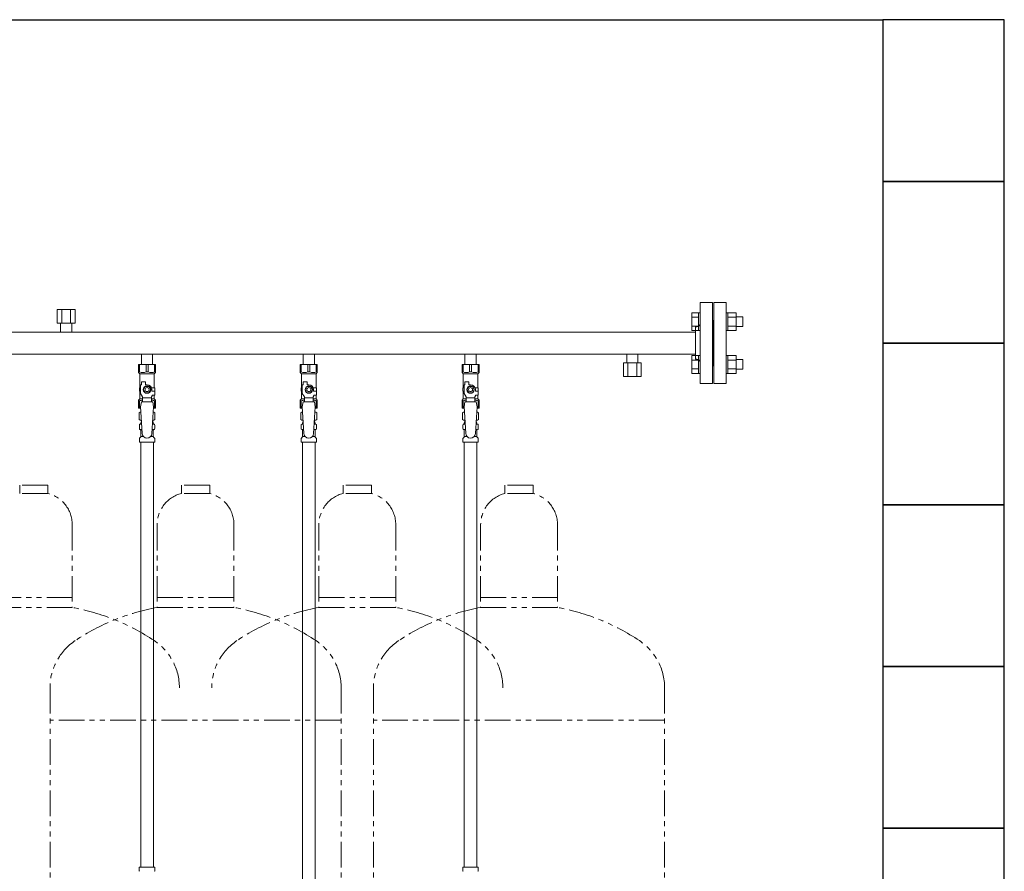
# Model space of a CAD drawing. Units: millimetres. Extents: x 7320 to 13797, y 7365 to 12481.
# Drawn here: x 9310 to 10528, y 8451 to 9505 of the extents above; entities that cross this region are included whole.
import ezdxf

# ---------------------------------------------------------------- set-up
doc = ezdxf.new("R2010")
doc.units = ezdxf.units.MM
doc.linetypes.add('PHANTOM', pattern=[63.5, 31.75, -6.35, 6.35, -6.35, 6.35, -6.35])
doc.linetypes.add('実線', pattern=[0])
for name, color, linetype in [('CSLAYER17', 7, 'Continuous'), ('NoLayerName_008', 7, 'Continuous'), ('NoLayerName_009', 7, 'Continuous'), ('NoLayerName_010', 7, 'Continuous'), ('ガス管', 7, 'Continuous')]:
    doc.layers.add(name, color=color, linetype=linetype)
doc.layers.add('ガス配管細', color=4, linetype='Continuous', lineweight=20)
doc.layers.add('図面枠', color=7, linetype='Continuous', lineweight=50)

msp = doc.modelspace()

# ---------------------------------------------------------------- linework, layer by layer
at = {"color": 3, "linetype": 'Continuous', "lineweight": 9}
for p, q in [((10141.3, 9120.3), (10141.3, 9142.2)), ((10141.3, 9142.2), (10149.3, 9142.2)), ((10141.3, 9136.7), (10149.3, 9136.7)), ((10149.3, 9120.2), (10149.3, 9142.2)), ((10149.3, 9142.2), (10151.6, 9142.2)), ((10151.6, 9142.2), (10151.6, 9120.2)), ((10185.9, 9142.2), (10183.6, 9142.2)), ((10183.6, 9142.2), (10183.6, 9120.2)), ((10185.9, 9120.2), (10185.9, 9142.2)), ((10195.9, 9142.2), (10185.9, 9142.2)), ((10195.9, 9136.7), (10185.9, 9136.7)), ((10195.9, 9120.3), (10195.9, 9142.2)), ((10204.3, 9137.2), (10195.9, 9137.2)), ((10204.3, 9125.2), (10204.3, 9137.2)), ((10141.3, 9125.7), (10149.3, 9125.7)), ((10141.3, 9120.3), (10149.3, 9120.3)), ((10149.3, 9120.2), (10151.6, 9120.2)), ((10185.9, 9120.2), (10183.6, 9120.2)), ((10195.9, 9125.7), (10185.9, 9125.7)), ((10195.9, 9120.3), (10185.9, 9120.3)), ((10204.3, 9125.2), (10195.9, 9125.2)), ((10141.3, 9067.2), (10141.3, 9089.2)), ((10141.3, 9089.2), (10149.3, 9089.2)), ((10141.3, 9083.7), (10149.3, 9083.7)), ((10149.3, 9067.2), (10149.3, 9089.2)), ((10149.3, 9089.2), (10151.6, 9089.2)), ((10151.6, 9089.2), (10151.6, 9067.2)), ((10185.9, 9089.2), (10183.6, 9089.2)), ((10183.6, 9089.2), (10183.6, 9067.2)), ((10185.9, 9067.2), (10185.9, 9089.2)), ((10195.9, 9089.2), (10185.9, 9089.2)), ((10195.9, 9083.7), (10185.9, 9083.7)), ((10195.9, 9067.2), (10195.9, 9089.2)), ((10204.3, 9084.2), (10195.9, 9084.2)), ((10204.3, 9072.2), (10204.3, 9084.2)), ((10141.3, 9072.7), (10149.3, 9072.7)), ((10195.9, 9072.7), (10185.9, 9072.7)), ((10204.3, 9072.2), (10195.9, 9072.2)), ((10141.3, 9067.2), (10149.3, 9067.2)), ((10149.3, 9067.2), (10151.6, 9067.2)), ((10185.9, 9067.2), (10183.6, 9067.2)), ((10195.9, 9067.2), (10185.9, 9067.2))]:
    msp.add_line(p, q, dxfattribs=at)
at = {"color": 3, "lineweight": 9}
for p, q in [((9459.2, 9004.4), (9460.9, 9004.4)), ((9459.2, 8997.8), (9461.3, 8997.8)), ((9473.9, 8997.8), (9476.1, 8997.8)), ((9474.3, 9004.4), (9476.1, 9004.4)), ((9659.2, 9004.4), (9660.9, 9004.4)), ((9659.2, 8997.8), (9661.3, 8997.8)), ((9673.9, 8997.8), (9676.1, 8997.8)), ((9674.3, 9004.4), (9676.1, 9004.4)), ((9859.2, 9004.4), (9860.9, 9004.4)), ((9859.2, 8997.8), (9861.3, 8997.8)), ((9873.9, 8997.8), (9876.1, 8997.8)), ((9874.3, 9004.4), (9876.1, 9004.4)), ((9459.9, 8989), (9463.2, 8989)), ((9472, 8989), (9475.3, 8989)), ((9659.9, 8989), (9663.2, 8989)), ((9672, 8989), (9675.3, 8989)), ((9859.9, 8989), (9863.2, 8989)), ((9872, 8989), (9875.3, 8989))]:
    msp.add_line(p, q, dxfattribs=at)
at = {"layer": 'CSLAYER17', "color": 3, "lineweight": 9}
for p, q in [((9457.1, 9078.1), (9478.1, 9078.1)), ((9457.1, 9068.1), (9457.1, 9078.1)), ((9458.3, 9069.1), (9458.3, 9078.1)), ((9466.4, 9069.1), (9466.4, 9078.1)), ((9468.8, 9069.1), (9468.8, 9078.1)), ((9476.9, 9069.1), (9476.9, 9078.1)), ((9478.1, 9068.1), (9478.1, 9078.1)), ((9657.1, 9078.1), (9678.1, 9078.1)), ((9657.1, 9068.1), (9657.1, 9078.1)), ((9658.3, 9069.1), (9658.3, 9078.1)), ((9666.4, 9069.1), (9666.4, 9078.1)), ((9668.8, 9069.1), (9668.8, 9078.1)), ((9676.9, 9069.1), (9676.9, 9078.1)), ((9678.1, 9068.1), (9678.1, 9078.1)), ((9857.1, 9078.1), (9878.1, 9078.1)), ((9857.1, 9068.1), (9857.1, 9078.1)), ((9858.3, 9069.1), (9858.3, 9078.1)), ((9866.4, 9069.1), (9866.4, 9078.1)), ((9868.8, 9069.1), (9868.8, 9078.1)), ((9876.9, 9069.1), (9876.9, 9078.1)), ((9878.1, 9068.1), (9878.1, 9078.1)), ((9458.3, 9069.1), (9457.1, 9069.1)), ((9457.1, 9068.1), (9458.6, 9066.6)), ((9458.6, 9049.1), (9458.6, 9066.6)), ((9458.6, 9066.6), (9476.6, 9066.6)), ((9466.4, 9069.1), (9468.8, 9069.1)), ((9478.1, 9068.1), (9476.6, 9066.6)), ((9476.6, 9049.1), (9476.6, 9066.6)), ((9476.9, 9069.1), (9478.1, 9069.1)), ((9658.3, 9069.1), (9657.1, 9069.1)), ((9657.1, 9068.1), (9658.6, 9066.6)), ((9658.6, 9049.1), (9658.6, 9066.6)), ((9658.6, 9066.6), (9676.6, 9066.6)), ((9666.4, 9069.1), (9668.8, 9069.1)), ((9678.1, 9068.1), (9676.6, 9066.6)), ((9676.6, 9049.1), (9676.6, 9066.6)), ((9676.9, 9069.1), (9678.1, 9069.1)), ((9858.3, 9069.1), (9857.1, 9069.1)), ((9857.1, 9068.1), (9858.6, 9066.6)), ((9858.6, 9049.1), (9858.6, 9066.6)), ((9858.6, 9066.6), (9876.6, 9066.6)), ((9866.4, 9069.1), (9868.8, 9069.1)), ((9878.1, 9068.1), (9876.6, 9066.6)), ((9876.6, 9049.1), (9876.6, 9066.6)), ((9876.9, 9069.1), (9878.1, 9069.1)), ((9459.6, 9049.1), (9458.1, 9049.1)), ((9458.1, 9049.1), (9458.1, 9045.1)), ((9459.6, 9042.4), (9459.6, 9053.1)), ((9460.6, 9053.1), (9459.6, 9053.1)), ((9460.6, 9053.1), (9460.6, 9056.7)), ((9460.6, 9056.7), (9465.6, 9056.7)), ((9465.3, 9051.1), (9463, 9047.1)), ((9463, 9047.1), (9465.3, 9043.1)), ((9469.9, 9051.1), (9465.3, 9051.1)), ((9465.6, 9053.1), (9465.6, 9056.7)), ((9467.6, 9053.1), (9465.6, 9053.1)), ((9472.2, 9047.1), (9469.9, 9051.1)), ((9469.9, 9043.1), (9472.2, 9047.1)), ((9473.3, 9049.1), (9477.1, 9049.1)), ((9473.6, 9047.1), (9473.6, 9045.1)), ((9477.1, 9049.1), (9477.1, 9045.1)), ((9477.1, 9049.1), (9477.1, 9045.1)), ((9659.6, 9049.1), (9658.1, 9049.1)), ((9658.1, 9049.1), (9658.1, 9045.1)), ((9659.6, 9042.4), (9659.6, 9053.1)), ((9660.6, 9053.1), (9659.6, 9053.1)), ((9660.6, 9053.1), (9660.6, 9056.7)), ((9660.6, 9056.7), (9665.6, 9056.7)), ((9665.3, 9051.1), (9663, 9047.1)), ((9663, 9047.1), (9665.3, 9043.1)), ((9669.9, 9051.1), (9665.3, 9051.1)), ((9665.6, 9053.1), (9665.6, 9056.7)), ((9667.6, 9053.1), (9665.6, 9053.1)), ((9672.2, 9047.1), (9669.9, 9051.1)), ((9669.9, 9043.1), (9672.2, 9047.1)), ((9673.3, 9049.1), (9677.1, 9049.1)), ((9673.6, 9047.1), (9673.6, 9045.1)), ((9677.1, 9049.1), (9677.1, 9045.1)), ((9677.1, 9049.1), (9677.1, 9045.1)), ((9859.6, 9049.1), (9858.1, 9049.1)), ((9858.1, 9049.1), (9858.1, 9045.1)), ((9859.6, 9042.4), (9859.6, 9053.1)), ((9860.6, 9053.1), (9859.6, 9053.1)), ((9860.6, 9053.1), (9860.6, 9056.7)), ((9860.6, 9056.7), (9865.6, 9056.7)), ((9865.3, 9051.1), (9863, 9047.1)), ((9863, 9047.1), (9865.3, 9043.1)), ((9869.9, 9051.1), (9865.3, 9051.1)), ((9865.6, 9053.1), (9865.6, 9056.7)), ((9867.6, 9053.1), (9865.6, 9053.1)), ((9872.2, 9047.1), (9869.9, 9051.1)), ((9869.9, 9043.1), (9872.2, 9047.1)), ((9873.3, 9049.1), (9877.1, 9049.1)), ((9873.6, 9047.1), (9873.6, 9045.1)), ((9877.1, 9049.1), (9877.1, 9045.1)), ((9877.1, 9049.1), (9877.1, 9045.1)), ((9457.1, 9034.1), (9458.6, 9035.6)), ((9457.1, 9034.1), (9457.1, 9024.1)), ((9458.1, 9045.1), (9459.6, 9045.1)), ((9458.6, 9035.6), (9458.6, 9045.1)), ((9458.6, 9035.6), (9462.1, 9035.6)), ((9462.1, 9038), (9459.6, 9042.4)), ((9462.1, 9032.1), (9462.1, 9038)), ((9473.1, 9036.9), (9462.1, 9036.9)), ((9465.3, 9043.1), (9469.9, 9043.1)), ((9473.1, 9038), (9474.3, 9040.1)), ((9473.1, 9032.1), (9473.1, 9038)), ((9473.1, 9035.6), (9476.6, 9035.6)), ((9477.2, 9045.1), (9473.6, 9045.1)), ((9477.2, 9040.1), (9474.3, 9040.1)), ((9476.6, 9035.6), (9476.6, 9040.1)), ((9478.1, 9034.1), (9476.6, 9035.6)), ((9477.2, 9040.1), (9477.2, 9045.1)), ((9478.1, 9034.1), (9478.1, 9024.1)), ((9657.1, 9034.1), (9658.6, 9035.6)), ((9657.1, 9034.1), (9657.1, 9024.1)), ((9658.1, 9045.1), (9659.6, 9045.1)), ((9658.6, 9035.6), (9658.6, 9045.1)), ((9658.6, 9035.6), (9662.1, 9035.6)), ((9662.1, 9038), (9659.6, 9042.4)), ((9662.1, 9032.1), (9662.1, 9038)), ((9673.1, 9036.9), (9662.1, 9036.9)), ((9665.3, 9043.1), (9669.9, 9043.1)), ((9673.1, 9038), (9674.3, 9040.1)), ((9673.1, 9032.1), (9673.1, 9038)), ((9673.1, 9035.6), (9676.6, 9035.6)), ((9677.2, 9045.1), (9673.6, 9045.1)), ((9677.2, 9040.1), (9674.3, 9040.1)), ((9676.6, 9035.6), (9676.6, 9040.1)), ((9678.1, 9034.1), (9676.6, 9035.6)), ((9677.2, 9040.1), (9677.2, 9045.1)), ((9678.1, 9034.1), (9678.1, 9024.1)), ((9857.1, 9034.1), (9858.6, 9035.6)), ((9857.1, 9034.1), (9857.1, 9024.1)), ((9858.1, 9045.1), (9859.6, 9045.1)), ((9858.6, 9035.6), (9858.6, 9045.1)), ((9858.6, 9035.6), (9862.1, 9035.6)), ((9862.1, 9038), (9859.6, 9042.4)), ((9862.1, 9032.1), (9862.1, 9038)), ((9873.1, 9036.9), (9862.1, 9036.9)), ((9865.3, 9043.1), (9869.9, 9043.1)), ((9873.1, 9038), (9874.3, 9040.1)), ((9873.1, 9032.1), (9873.1, 9038)), ((9873.1, 9035.6), (9876.6, 9035.6)), ((9877.2, 9045.1), (9873.6, 9045.1)), ((9877.2, 9040.1), (9874.3, 9040.1)), ((9876.6, 9035.6), (9876.6, 9040.1)), ((9878.1, 9034.1), (9876.6, 9035.6)), ((9877.2, 9040.1), (9877.2, 9045.1)), ((9878.1, 9034.1), (9878.1, 9024.1)), ((9458.3, 9033.1), (9457.1, 9033.1)), ((9457.1, 9024.1), (9459.7, 9024.1)), ((9458.3, 9033.1), (9458.3, 9024.1)), ((9460.6, 9032.1), (9459.6, 9025.9)), ((9459.6, 9025.9), (9461.6, 8993.1)), ((9474.6, 9032.1), (9460.6, 9032.1)), ((9475.6, 9025.9), (9473.6, 8992.7)), ((9474.6, 9032.1), (9475.6, 9025.9)), ((9475.5, 9024.1), (9478.1, 9024.1)), ((9476.9, 9033.1), (9476.9, 9024.1)), ((9476.9, 9033.1), (9478.1, 9033.1)), ((9658.3, 9033.1), (9657.1, 9033.1)), ((9657.1, 9024.1), (9659.7, 9024.1)), ((9658.3, 9033.1), (9658.3, 9024.1)), ((9660.6, 9032.1), (9659.6, 9025.9)), ((9659.6, 9025.9), (9661.6, 8993.1)), ((9674.6, 9032.1), (9660.6, 9032.1)), ((9675.6, 9025.9), (9673.6, 8992.7)), ((9674.6, 9032.1), (9675.6, 9025.9)), ((9675.5, 9024.1), (9678.1, 9024.1)), ((9676.9, 9033.1), (9676.9, 9024.1)), ((9676.9, 9033.1), (9678.1, 9033.1)), ((9858.3, 9033.1), (9857.1, 9033.1)), ((9857.1, 9024.1), (9859.7, 9024.1)), ((9858.3, 9033.1), (9858.3, 9024.1)), ((9860.6, 9032.1), (9859.6, 9025.9)), ((9859.6, 9025.9), (9861.6, 8993.1)), ((9874.6, 9032.1), (9860.6, 9032.1)), ((9875.6, 9025.9), (9873.6, 8992.7)), ((9874.6, 9032.1), (9875.6, 9025.9)), ((9875.5, 9024.1), (9878.1, 9024.1)), ((9876.9, 9033.1), (9876.9, 9024.1)), ((9876.9, 9033.1), (9878.1, 9033.1))]:
    msp.add_line(p, q, dxfattribs=at)
for centre, radius in [((9467.6, 9047.1), 4.62), ((9467.6, 9047.1), 2.5), ((9667.6, 9047.1), 4.62), ((9667.6, 9047.1), 2.5), ((9867.6, 9047.1), 4.62), ((9867.6, 9047.1), 2.5)]:
    msp.add_circle(centre, radius, dxfattribs=at)
for centre, radius, start, end in [((9462.4, 9078), 9.79, 245.4827, 294.5173), ((9472.9, 9078), 9.79, 245.4827, 294.5173), ((9662.4, 9078), 9.79, 245.4827, 294.5173), ((9672.9, 9078), 9.79, 245.4827, 294.5173), ((9862.4, 9078), 9.79, 245.4827, 294.5173), ((9872.9, 9078), 9.79, 245.4827, 294.5173), ((9467.6, 9047.1), 6, 0, 90), ((9667.6, 9047.1), 6, 0, 90), ((9867.6, 9047.1), 6, 0, 90), ((9462.4, 9024.2), 9.79, 91.4635, 114.5173), ((9472.9, 9024.2), 9.79, 65.4827, 88.5365), ((9662.4, 9024.2), 9.79, 91.4635, 114.5173), ((9672.9, 9024.2), 9.79, 65.4827, 88.5365), ((9862.4, 9024.2), 9.79, 91.4635, 114.5173), ((9872.9, 9024.2), 9.79, 65.4827, 88.5365), ((9467.6, 8993.1), 6, 180, 356.5298), ((9667.6, 8993.1), 6, 180, 356.5298), ((9867.6, 8993.1), 6, 180, 356.5298)]:
    msp.add_arc(centre, radius, start, end, dxfattribs=at)
at = {"layer": 'NoLayerName_008', "color": 3, "linetype": 'Continuous', "lineweight": 9}
for p, q in [((9458, 8456.1), (9477.1, 8456.1)), ((9458, 8456.1), (9458, 8451.9)), ((9477.1, 8456.1), (9477.1, 8451.9)), ((9858, 8456.1), (9877.1, 8456.1)), ((9858, 8456.1), (9858, 8451.9)), ((9877.1, 8456.1), (9877.1, 8451.9))]:
    msp.add_line(p, q, dxfattribs=at)
for centre, start, end in [((9459, 8451.9), 180, 225), ((9476.1, 8451.9), 315, 0), ((9859, 8451.9), 180, 225), ((9876.1, 8451.9), 315, 0)]:
    msp.add_arc(centre, 1, start, end, dxfattribs=at)
at = {"layer": 'NoLayerName_009', "color": 3, "linetype": 'Continuous', "lineweight": 9}
for p, q in [((9457.8, 9018.4), (9459.1, 9019.1)), ((9457.8, 9018.4), (9457.8, 9009.9)), ((9457.8, 9009.9), (9459.1, 9009.1)), ((9459.1, 9019.1), (9460, 9019.1)), ((9459.1, 9019.1), (9460, 9019.1)), ((9475.2, 9019.1), (9476.1, 9019.1)), ((9475.2, 9019.1), (9476.1, 9019.1)), ((9477.4, 9018.4), (9476.1, 9019.1)), ((9477.4, 9009.9), (9476.1, 9009.1)), ((9477.4, 9018.4), (9477.4, 9009.9)), ((9657.8, 9018.4), (9659.1, 9019.1)), ((9657.8, 9018.4), (9657.8, 9009.9)), ((9657.8, 9009.9), (9659.1, 9009.1)), ((9659.1, 9019.1), (9660, 9019.1)), ((9659.1, 9019.1), (9660, 9019.1)), ((9675.2, 9019.1), (9676.1, 9019.1)), ((9675.2, 9019.1), (9676.1, 9019.1)), ((9677.4, 9018.4), (9676.1, 9019.1)), ((9677.4, 9009.9), (9676.1, 9009.1)), ((9677.4, 9018.4), (9677.4, 9009.9)), ((9857.8, 9018.4), (9859.1, 9019.1)), ((9857.8, 9018.4), (9857.8, 9009.9)), ((9857.8, 9009.9), (9859.1, 9009.1)), ((9859.1, 9019.1), (9860, 9019.1)), ((9859.1, 9019.1), (9860, 9019.1)), ((9875.2, 9019.1), (9876.1, 9019.1)), ((9875.2, 9019.1), (9876.1, 9019.1)), ((9877.4, 9018.4), (9876.1, 9019.1)), ((9877.4, 9009.9), (9876.1, 9009.1)), ((9877.4, 9018.4), (9877.4, 9009.9)), ((9458.1, 8998.9), (9458.1, 9003.3)), ((9458.8, 9004.3), (9459.2, 9004.4)), ((9458.8, 8997.9), (9459.2, 8997.8)), ((9459.1, 9009.1), (9460.6, 9009.1)), ((9459.9, 9005.4), (9459.9, 9006.1)), ((9460.6, 9008.6), (9460.6, 9007.1)), ((9460.6, 9007.1), (9460.8, 9007.1)), ((9474.5, 9007.1), (9474.6, 9007.1)), ((9474.6, 9009.1), (9476.1, 9009.1)), ((9474.6, 9008.6), (9474.6, 9007.1)), ((9475.3, 9005.4), (9475.3, 9006.1)), ((9476.4, 9004.3), (9476.1, 9004.4)), ((9476.4, 8997.9), (9476.1, 8997.8)), ((9477.2, 8998.9), (9477.2, 9003.3)), ((9658.1, 8998.9), (9658.1, 9003.3)), ((9658.8, 9004.3), (9659.2, 9004.4)), ((9658.8, 8997.9), (9659.2, 8997.8)), ((9659.1, 9009.1), (9660.6, 9009.1)), ((9659.9, 9005.4), (9659.9, 9006.1)), ((9660.6, 9008.6), (9660.6, 9007.1)), ((9660.6, 9007.1), (9660.8, 9007.1)), ((9674.5, 9007.1), (9674.6, 9007.1)), ((9674.6, 9009.1), (9676.1, 9009.1)), ((9674.6, 9008.6), (9674.6, 9007.1)), ((9675.3, 9005.4), (9675.3, 9006.1)), ((9676.4, 9004.3), (9676.1, 9004.4)), ((9676.4, 8997.9), (9676.1, 8997.8)), ((9677.2, 8998.9), (9677.2, 9003.3)), ((9858.1, 8998.9), (9858.1, 9003.3)), ((9858.8, 9004.3), (9859.2, 9004.4)), ((9858.8, 8997.9), (9859.2, 8997.8)), ((9859.1, 9009.1), (9860.6, 9009.1)), ((9859.9, 9005.4), (9859.9, 9006.1)), ((9860.6, 9008.6), (9860.6, 9007.1)), ((9860.6, 9007.1), (9860.8, 9007.1)), ((9874.5, 9007.1), (9874.6, 9007.1)), ((9874.6, 9009.1), (9876.1, 9009.1)), ((9874.6, 9008.6), (9874.6, 9007.1)), ((9875.3, 9005.4), (9875.3, 9006.1)), ((9876.4, 9004.3), (9876.1, 9004.4)), ((9876.4, 8997.9), (9876.1, 8997.8)), ((9877.2, 8998.9), (9877.2, 9003.3)), ((9458.1, 8982.1), (9458.1, 8986.3)), ((9458.4, 8987.1), (9459.6, 8988.3)), ((9459.9, 8989), (9459.9, 8996.8)), ((9475.3, 8989), (9475.3, 8996.8)), ((9476.9, 8987.1), (9475.6, 8988.3)), ((9477.2, 8982.1), (9477.2, 8986.3)), ((9658.1, 8982.1), (9658.1, 8986.3)), ((9658.4, 8987.1), (9659.6, 8988.3)), ((9659.9, 8989), (9659.9, 8996.8)), ((9675.3, 8989), (9675.3, 8996.8)), ((9676.9, 8987.1), (9675.6, 8988.3)), ((9677.2, 8982.1), (9677.2, 8986.3)), ((9858.1, 8982.1), (9858.1, 8986.3)), ((9858.4, 8987.1), (9859.6, 8988.3)), ((9859.9, 8989), (9859.9, 8996.8)), ((9875.3, 8989), (9875.3, 8996.8)), ((9876.9, 8987.1), (9875.6, 8988.3)), ((9877.2, 8982.1), (9877.2, 8986.3)), ((9458.1, 8982.1), (9477.2, 8982.1)), ((9658.1, 8982.1), (9677.2, 8982.1)), ((9858.1, 8982.1), (9877.2, 8982.1))]:
    msp.add_line(p, q, dxfattribs=at)
for centre, radius, start, end in [((9460.3, 9014.8), 4.34, 92.9529, 115.6158), ((9460.3, 9013.5), 4.34, 244.3842, 275.0777), ((9475, 9013.5), 4.34, 264.9966, 295.6158), ((9475, 9014.8), 4.34, 64.3842, 87.017), ((9660.3, 9014.8), 4.34, 92.9529, 115.6158), ((9660.3, 9013.5), 4.34, 244.3842, 275.0777), ((9675, 9013.5), 4.34, 264.9966, 295.6158), ((9675, 9014.8), 4.34, 64.3842, 87.017), ((9860.3, 9014.8), 4.34, 92.9529, 115.6158), ((9860.3, 9013.5), 4.34, 244.3842, 275.0777), ((9875, 9013.5), 4.34, 264.9966, 295.6158), ((9875, 9014.8), 4.34, 64.3842, 87.017), ((9459.1, 9003.3), 1, 105, 180), ((9459.1, 8998.9), 1, 180, 255), ((9458.9, 9005.4), 1, 285, 360), ((9458.9, 8996.8), 1, 360, 75), ((9460.9, 9006.1), 1, 98.7985, 180), ((9460, 9005.4), 0.612, 90, 90.1686), ((9460.1, 9008.6), 0.5, 360, 90), ((9474.3, 9006.1), 1, 360, 80.8383), ((9475.1, 9008.6), 0.5, 90, 180), ((9476.3, 9005.4), 1, 180, 255), ((9476.3, 8996.8), 1, 105, 180), ((9476.2, 9003.3), 1, 360, 75), ((9476.2, 8998.9), 1, 285, 360), ((9659.1, 9003.3), 1, 105, 180), ((9659.1, 8998.9), 1, 180, 255), ((9658.9, 9005.4), 1, 285, 360), ((9658.9, 8996.8), 1, 360, 75), ((9660.9, 9006.1), 1, 98.7985, 180), ((9660, 9005.4), 0.612, 90, 90.1686), ((9660.1, 9008.6), 0.5, 360, 90), ((9674.3, 9006.1), 1, 360, 80.8383), ((9675.1, 9008.6), 0.5, 90, 180), ((9676.3, 9005.4), 1, 180, 255), ((9676.3, 8996.8), 1, 105, 180), ((9676.2, 9003.3), 1, 360, 75), ((9676.2, 8998.9), 1, 285, 360), ((9859.1, 9003.3), 1, 105, 180), ((9859.1, 8998.9), 1, 180, 255), ((9858.9, 9005.4), 1, 285, 360), ((9858.9, 8996.8), 1, 360, 75), ((9860.9, 9006.1), 1, 98.7985, 180), ((9860, 9005.4), 0.612, 90, 90.1686), ((9860.1, 9008.6), 0.5, 360, 90), ((9874.3, 9006.1), 1, 360, 80.8383), ((9875.1, 9008.6), 0.5, 90, 180), ((9876.3, 9005.4), 1, 180, 255), ((9876.3, 8996.8), 1, 105, 180), ((9876.2, 9003.3), 1, 360, 75), ((9876.2, 8998.9), 1, 285, 360), ((9459.1, 8986.3), 1, 135, 180), ((9458.9, 8989), 1, 315, 360), ((9476.3, 8989), 1, 180, 225), ((9476.2, 8986.3), 1, 360, 45), ((9659.1, 8986.3), 1, 135, 180), ((9658.9, 8989), 1, 315, 360), ((9676.3, 8989), 1, 180, 225), ((9676.2, 8986.3), 1, 360, 45), ((9859.1, 8986.3), 1, 135, 180), ((9858.9, 8989), 1, 315, 360), ((9876.3, 8989), 1, 180, 225), ((9876.2, 8986.3), 1, 360, 45)]:
    msp.add_arc(centre, radius, start, end, dxfattribs=at)
at = {"layer": 'NoLayerName_010', "color": 3, "linetype": 'Continuous', "lineweight": 9}
for p, q in [((9459.9, 8982.1), (9459.9, 8456.1)), ((9475.4, 8982.1), (9475.4, 8456.1)), ((9659.9, 8982.1), (9659.9, 8056.1)), ((9675.4, 8982.1), (9675.4, 8056.1)), ((9859.9, 8982.1), (9859.9, 8456.1)), ((9875.4, 8982.1), (9875.4, 8456.1))]:
    msp.add_line(p, q, dxfattribs=at)
at = {"layer": 'ガス管', "color": 3, "linetype": '実線', "lineweight": 9, "ltscale": 0.001}
for p, q in [((9356.6, 9146.3), (9378.6, 9146.3)), ((9356.6, 9146.3), (9356.6, 9129.3)), ((9362.1, 9146.3), (9362.1, 9129.3)), ((9373.1, 9146.3), (9373.1, 9129.3)), ((9378.6, 9146.3), (9378.6, 9129.3)), ((10151.6, 9154.7), (10151.6, 9054.7)), ((10151.6, 9154.7), (10166.6, 9154.7)), ((10166.6, 9154.7), (10166.6, 9054.7)), ((10168.6, 9154.7), (10168.6, 9054.7)), ((10183.6, 9154.7), (10168.6, 9154.7)), ((10183.6, 9154.7), (10183.6, 9054.7)), ((10167.6, 9132.7), (10166.6, 9132.7)), ((10167.6, 9132.7), (10167.6, 9076.7)), ((10167.6, 9132.7), (10167.6, 9076.7)), ((10167.6, 9132.7), (10168.6, 9132.7)), ((9356.6, 9129.3), (9378.6, 9129.3)), ((9360.7, 9129.3), (9360.7, 9118.3)), ((9374.5, 9129.3), (9374.5, 9118.3)), ((10145.6, 9124.7), (10145.6, 9084.7)), ((10147.6, 9124.7), (10145.6, 9124.7)), ((10145.6, 9118.3), (9189.6, 9118.3)), ((10145.6, 9091.1), (9189.6, 9091.1)), ((9460.7, 9091.1), (9460.7, 9078.1)), ((9474.5, 9091.1), (9474.5, 9078.1)), ((9660.7, 9091.1), (9660.7, 9078.1)), ((9674.5, 9091.1), (9674.5, 9078.1)), ((9860.7, 9091.1), (9860.7, 9078.1)), ((9874.5, 9091.1), (9874.5, 9078.1)), ((10060.7, 9080.1), (10060.7, 9091.1)), ((10074.5, 9080.1), (10074.5, 9091.1)), ((10147.6, 9084.7), (10145.6, 9084.7)), ((10078.6, 9080.1), (10056.6, 9080.1)), ((10056.6, 9063.1), (10056.6, 9080.1)), ((10062.1, 9063.1), (10062.1, 9080.1)), ((10073.1, 9063.1), (10073.1, 9080.1)), ((10078.6, 9063.1), (10078.6, 9080.1)), ((10167.6, 9076.7), (10166.6, 9076.7)), ((10167.6, 9076.7), (10168.6, 9076.7)), ((10078.6, 9063.1), (10056.6, 9063.1)), ((10166.6, 9054.7), (10151.6, 9054.7)), ((10168.6, 9054.7), (10183.6, 9054.7))]:
    msp.add_line(p, q, dxfattribs=at)
for centre, start, end in [((10147.6, 9128.7), 270, 0), ((10147.6, 9080.7), 0, 90)]:
    msp.add_arc(centre, 4, start, end, dxfattribs=at)
at = {"layer": 'ガス配管細', "color": 4, "linetype": 'PHANTOM', "lineweight": 9}
for p, q in [((9345.1, 8928.7), (9310.1, 8928.7)), ((9310.1, 8928.7), (9310.1, 8918.7)), ((9345.1, 8928.7), (9345.1, 8918.7)), ((9545.1, 8928.7), (9510.1, 8928.7)), ((9510.1, 8928.7), (9510.1, 8918.7)), ((9545.1, 8928.7), (9510.1, 8928.7)), ((9510.1, 8928.7), (9510.1, 8918.7)), ((9545.1, 8928.7), (9545.1, 8918.7)), ((9545.1, 8928.7), (9545.1, 8918.7)), ((9745.1, 8928.7), (9710.1, 8928.7)), ((9710.1, 8928.7), (9710.1, 8918.7)), ((9745.1, 8928.7), (9710.1, 8928.7)), ((9710.1, 8928.7), (9710.1, 8918.7)), ((9745.1, 8928.7), (9745.1, 8918.7)), ((9745.1, 8928.7), (9745.1, 8918.7)), ((9945.1, 8928.7), (9910.1, 8928.7)), ((9910.1, 8928.7), (9910.1, 8918.7)), ((9945.1, 8928.7), (9945.1, 8918.7)), ((9345.1, 8918.7), (9310.1, 8918.7)), ((9545.1, 8918.7), (9510.1, 8918.7)), ((9545.1, 8918.7), (9510.1, 8918.7)), ((9745.1, 8918.7), (9710.1, 8918.7)), ((9745.1, 8918.7), (9710.1, 8918.7)), ((9945.1, 8918.7), (9910.1, 8918.7)), ((9375.1, 8880), (9375.1, 8777.7)), ((9480.1, 8880), (9480.1, 8777.7)), ((9480.1, 8880), (9480.1, 8777.7)), ((9575.1, 8880), (9575.1, 8777.7)), ((9575.1, 8880), (9575.1, 8777.7)), ((9680.1, 8880), (9680.1, 8777.7)), ((9775.1, 8880), (9775.1, 8777.7)), ((9775.1, 8880), (9775.1, 8777.7)), ((9880.1, 8880), (9880.1, 8777.7)), ((9975.1, 8880), (9975.1, 8777.7)), ((9280.1, 8789.7), (9375.1, 8789.7)), ((9480.1, 8789.7), (9575.1, 8789.7)), ((9480.1, 8789.7), (9575.1, 8789.7)), ((9680.1, 8789.7), (9775.1, 8789.7)), ((9680.1, 8789.7), (9775.1, 8789.7)), ((9880.1, 8789.7), (9975.1, 8789.7)), ((9280.1, 8777.7), (9375.1, 8777.7)), ((9480.1, 8777.7), (9575.1, 8777.7)), ((9480.1, 8777.7), (9575.1, 8777.7)), ((9680.1, 8777.7), (9775.1, 8777.7)), ((9680.1, 8777.7), (9775.1, 8777.7)), ((9880.1, 8777.7), (9975.1, 8777.7)), ((9347.6, 8678.3), (9347.6, 7636.8)), ((9707.6, 8678.3), (9707.6, 7636.8)), ((9747.6, 8678.3), (9747.6, 7636.8)), ((10107.6, 8678.3), (10107.6, 7636.8)), ((9707.6, 8638.3), (9347.6, 8638.3)), ((10107.6, 8638.3), (9747.6, 8638.3))]:
    msp.add_line(p, q, dxfattribs=at)
for centre, radius, start, end in [((9335.1, 8880), 40, 0, 75.5225), ((9520.1, 8880), 40, 104.4775, 180), ((9520.1, 8880), 40, 104.4775, 180), ((9535.1, 8880), 40, 0, 75.5225), ((9535.1, 8880), 40, 0, 75.5225), ((9720.1, 8880), 40, 104.4775, 180), ((9720.1, 8880), 40, 104.4775, 180), ((9735.1, 8880), 40, 0, 75.5225), ((9735.1, 8880), 40, 0, 75.5225), ((9920.1, 8880), 40, 104.4775, 180), ((9935.1, 8880), 40, 0, 75.5225), ((9325.1, 8509.4), 272.9, 56.3268, 79.4429), ((9530.1, 8509.4), 272.9, 100.5571, 123.6732), ((9530.1, 8509.4), 272.9, 100.5571, 123.6732), ((9525.1, 8509.4), 272.9, 56.3268, 79.4429), ((9525.1, 8509.4), 272.9, 56.3268, 79.4429), ((9730.1, 8509.4), 272.9, 100.5571, 123.6732), ((9725.1, 8509.4), 272.9, 56.3268, 79.4429), ((9725.1, 8509.4), 272.9, 56.3268, 79.4429), ((9930.1, 8509.4), 272.9, 100.5571, 123.6732), ((9925.1, 8509.4), 272.9, 56.3268, 79.4429), ((9417.6, 8678.3), 70, 123.6732, 180), ((9417.6, 8678.3), 70, 123.6732, 180), ((9437.6, 8678.3), 70, 0, 56.3268), ((9617.6, 8678.3), 70, 123.6732, 180), ((9637.6, 8678.3), 70, 0, 56.3268), ((9637.6, 8678.3), 70, 0, 56.3268), ((9817.6, 8678.3), 70, 123.6732, 180), ((9837.6, 8678.3), 70, 0, 56.3268), ((10037.6, 8678.3), 70, 0, 56.3268)]:
    msp.add_arc(centre, radius, start, end, dxfattribs=at)
at = {"layer": '図面枠', "lineweight": 25, "ltscale": 0.5}
for p, q in [((7727.6, 9504.7), (10377.6, 9504.7)), ((10527.6, 9504.7), (10377.6, 9504.7)), ((10377.6, 9504.7), (10377.6, 9304.7)), ((10527.6, 9304.7), (10527.6, 9504.7)), ((10527.6, 9304.7), (10377.6, 9304.7)), ((10377.6, 9304.7), (10377.6, 9104.7)), ((10377.6, 9304.7), (10527.6, 9304.7)), ((10527.6, 9104.7), (10527.6, 9304.7)), ((10527.6, 9104.7), (10377.6, 9104.7)), ((10377.6, 9104.7), (10377.6, 8904.7)), ((10377.6, 9104.7), (10527.6, 9104.7)), ((10527.6, 8904.7), (10527.6, 9104.7)), ((10527.6, 8904.7), (10377.6, 8904.7)), ((10377.6, 8904.7), (10377.6, 8704.7)), ((10377.6, 8904.7), (10527.6, 8904.7)), ((10527.6, 8704.7), (10527.6, 8904.7)), ((10527.6, 8704.7), (10377.6, 8704.7)), ((10377.6, 8704.7), (10377.6, 8504.7)), ((10377.6, 8704.7), (10527.6, 8704.7)), ((10527.6, 8504.7), (10527.6, 8704.7)), ((10527.6, 8504.7), (10377.6, 8504.7)), ((10377.6, 8504.7), (10377.6, 8304.7)), ((10377.6, 8504.7), (10527.6, 8504.7)), ((10527.6, 8304.7), (10527.6, 8504.7))]:
    msp.add_line(p, q, dxfattribs=at)
at = {"layer": '図面枠', "color": 3, "lineweight": 9, "ltscale": 0.5}
for p, q in [((9360.7, 9118.3), (9374.5, 9118.3)), ((10074.5, 9091.1), (10060.7, 9091.1))]:
    msp.add_line(p, q, dxfattribs=at)

doc.saveas('drawing.dxf')
